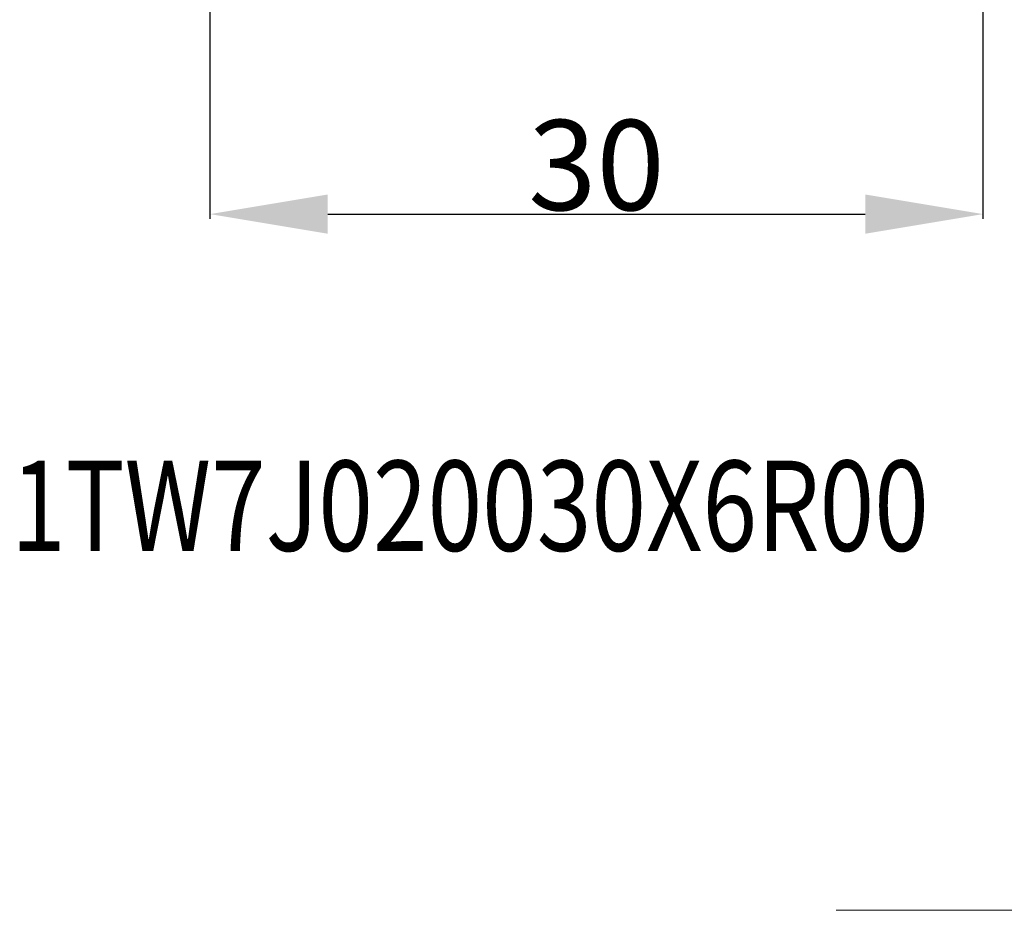
# Model space of a CAD drawing. Extents: x -55 to 180, y -46 to 40.
# Drawn here: x -7 to 31, y -46 to -11 of the extents above; entities that cross this region are included whole.
import ezdxf

# ---------------------------------------------------------------- set-up
doc = ezdxf.new("R2010")
doc.units = 0
doc.header["$LTSCALE"] = 23.1
doc.header["$PDMODE"] = 3
doc.header["$PDSIZE"] = 0.3125
doc.layers.get('0').update_dxf_attribs({"linetype": 'CONTINUOUS'})
doc.layers.get('Defpoints').update_dxf_attribs({"linetype": 'CONTINUOUS'})
for name, color, linetype, lineweight in [('2', 7, 'BYBLOCK', 25), ('INFTOTAL', 9, 'BYBLOCK', 18), ('SKVIEW63', 5, 'CONTINUOUS', 35)]:
    doc.layers.add(name, color=color, linetype=linetype, lineweight=lineweight)
doc.styles.add('BMG_Text', font='monos.ttf', dxfattribs={"height": 3.5})
doc.styles.get("Standard").update_dxf_attribs({"font": 'monos.ttf', "width": 0.8, "height": 3.5})
doc.dimstyles.get("Standard").update_dxf_attribs({"dimtxt": 3.5, "dimasz": 4.57, "dimexe": 0.18, "dimexo": 0.0625, "dimgap": 0.09, "dimtad": 1, "dimdec": 3, "dimdsep": 46, "dimtxsty": 'STANDARD', "dimcen": 0.09, "dimadec": 0, "dimazin": 0, "dimtp": 0.01, "dimtm": 0.01, "dimtfac": 1, "dimtdec": 3, "dimtofl": 0, "dimtmove": 0, "dimatfit": 0, "dimfxl": 1, "dimtolj": 1, "dimarcsym": 0})

# ---------------------------------------------------------------- blocks, each defined once
blk = doc.blocks.new('Name')
at = {"layer": 'SKVIEW63', "style": 'BMG_Text', "width": 0.8, "flags": 4}
blk.add_attdef('NAME', (0.091, 0.047), '', height=3.5, dxfattribs=at)
blk = doc.blocks.new('*D44')
at = {"layer": '2', "color": 0, "lineweight": -2}
for p, q in [((30.001, -0.062), (30.001, -18.895)), ((0, -8.862), (0, -18.895)), ((4.57, -18.715), (25.431, -18.715))]:
    blk.add_line(p, q, dxfattribs=at)
at = {"layer": '2', "color": 0}
for points in [[(4.57, -17.953), (4.57, -19.476), (0, -18.715)], [(25.431, -17.953), (25.431, -19.476), (30.001, -18.715)]]:
    blk.add_solid(points, dxfattribs=at)
at = {"layer": 'Defpoints', "color": 0}
for p in [(30.001, 0), (0, -8.8), (30.001, -18.715)]:
    blk.add_point(p, dxfattribs=at)
at = {"layer": '2', "color": 0, "insert": (15.001, -16.813), "char_height": 3.5, "attachment_point": 5}
blk.add_mtext('\\A1;30', dxfattribs=at)

msp = doc.modelspace()

# ---------------------------------------------------------------- linework, layer by layer
at = {"layer": 'INFTOTAL'}
msp.add_line((74.299, -45.7291), (24.299, -45.7291), dxfattribs=at)

# ---------------------------------------------------------------- block references
ref = msp.add_blockref('Name', (-7.811, -31.8289))
ref.add_attrib('NAME', '1TW7J020030X6R00', (-7.7205, -31.7814), dxfattribs={"layer": 'SKVIEW63', "height": 3.5, "style": 'BMG_Text', "width": 0.8})

# ---------------------------------------------------------------- dimensions: what is measured, and where the dimension line sits
at = {"layer": '2'}
dim = msp.add_linear_dim(base=(30.0011, -18.7146), p1=(0, -8.8), p2=(30.0011, 0), dimstyle='STANDARD', override={"dimdec": 0}, dxfattribs=at)
dim.commit()
dim.dimension.update_dxf_attribs({"geometry": '*D44', "text_midpoint": (15.0006, -16.8131)})

doc.saveas('drawing.dxf')
